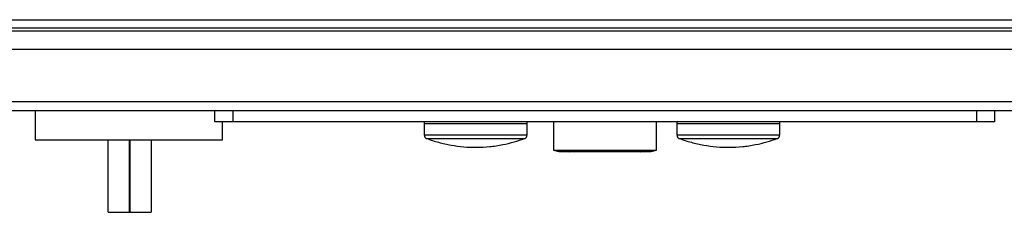
# Model space of a CAD drawing. Units: inches. Extents: x 0.4 to 10.6, y 0.4 to 8.1.
# Drawn here: x 8.3 to 8.6, y 5.8 to 5.8 of the extents above; entities that cross this region are included whole.
import ezdxf

# ---------------------------------------------------------------- set-up
doc = ezdxf.new("R2010")
doc.units = ezdxf.units.IN
doc.header["$MEASUREMENT"] = 0

msp = doc.modelspace()

# ---------------------------------------------------------------- linework, layer by layer
at = {"color": 7, "linetype": 'Continuous', "lineweight": 25}
for p, q in [((8.087186179697005, 5.826422853096834), (8.86881344893876, 5.826422853096834)), ((8.087186179697005, 5.823535704227202), (8.86881344893876, 5.823535704227202)), ((8.843485385975148, 5.822223365609672), (8.112514281771276, 5.822223365609672)), ((8.86054576844771, 5.815661692077351), (8.093354165332798, 5.815661692077351)), ((8.86054576844771, 5.796632831011489), (8.093354165332798, 5.796632831011489)), ((8.86054576844771, 5.793351974689998), (8.093354165332798, 5.793351974689998)), ((8.270864267609838, 5.793351974689998), (8.270864267609838, 5.782853285305088)), ((8.336267536954578, 5.789414978392738), (8.336267536954578, 5.793351974689998)), ((8.342829210486899, 5.789414978392738), (8.342829210486899, 5.793351974689998)), ((8.613170457259525, 5.789414978392738), (8.613170457259525, 5.793351974689998)), ((8.619732130791844, 5.789414978392738), (8.619732130791844, 5.793351974689998)), ((8.342829210486899, 5.789414978392738), (8.336267536954578, 5.789414978392738)), ((8.338983615800425, 5.782853285305088), (8.338983615800425, 5.789414978392738)), ((8.613170457259525, 5.789414978392738), (8.342829210486899, 5.789414978392738)), ((8.412317744638312, 5.788758799306308), (8.412317744638312, 5.784632781192644)), ((8.412317744638312, 5.788758799306308), (8.449718642357727, 5.788758799306308)), ((8.412329399614782, 5.789414978392738), (8.412329399614782, 5.788758799306308)), ((8.449706909159936, 5.788758799306308), (8.449706909159936, 5.789414978392738)), ((8.449718642357727, 5.784632781192644), (8.449718642357727, 5.788758799306308)), ((8.45929903301757, 5.789414978392738), (8.45929903301757, 5.77916188439291)), ((8.496700634728853, 5.77916188439291), (8.496700634728853, 5.789414978392738)), ((8.50418125231212, 5.788758799306308), (8.50418125231212, 5.784632781192644)), ((8.50418125231212, 5.788758799306308), (8.541582150031536, 5.788758799306308)), ((8.50419298550991, 5.789414978392738), (8.50419298550991, 5.788758799306308)), ((8.541570495055064, 5.788758799306308), (8.541570495055064, 5.789414978392738)), ((8.541582150031536, 5.784632781192644), (8.541582150031536, 5.788758799306308)), ((8.619732130791844, 5.789414978392738), (8.613170457259525, 5.789414978392738)), ((8.270864267609838, 5.782853285305088), (8.338983615800425, 5.782853285305088)), ((8.29739701710125, 5.756606571620475), (8.29739701710125, 5.782853285305088)), ((8.305139832544475, 5.756606571620475), (8.305139832544475, 5.782853285305088)), ((8.30528016159005, 5.782853285305088), (8.30528016159005, 5.756606571620475)), ((8.313022977033274, 5.782853285305088), (8.313022977033274, 5.756606571620475)), ((8.45929903301757, 5.77916188439291), (8.461196760428194, 5.778598026017762)), ((8.45929903301757, 5.77916188439291), (8.496700634728853, 5.77916188439291)), ((8.461196760428194, 5.778598026017762), (8.49480282909691, 5.778598026017762)), ((8.464698650640726, 5.778598026017762), (8.465233528017333, 5.778539105809524)), ((8.49076613972909, 5.778539105809524), (8.491300938884379, 5.778598026017762)), ((8.49480282909691, 5.778598026017762), (8.496700634728853, 5.77916188439291)), ((8.29739701710125, 5.756606571620475), (8.305139832544475, 5.756606571620475)), ((8.30528016159005, 5.756606571620475), (8.305139832544475, 5.756606571620475)), ((8.30528016159005, 5.756606571620475), (8.313022977033274, 5.756606571620475))]:
    msp.add_line(p, q, dxfattribs=at)
at = {"color": 8, "linetype": 'Continuous', "lineweight": 25}
for p, q in [((8.412317744638312, 5.784632781192644), (8.449718642357727, 5.784632781192644)), ((8.50418125231212, 5.784632781192644), (8.541582150031536, 5.784632781192644)), ((8.413168949027346, 5.783403885166734), (8.44886743796869, 5.783403885166734)), ((8.505032456701157, 5.783403885166734), (8.5407309456425, 5.783403885166734))]:
    msp.add_line(p, q, dxfattribs=at)
at = {"color": 7, "linetype": 'Continuous', "lineweight": 25}
for centre, radius, start, end in [((8.413630427040015, 5.784632790467521), 0.001312694492550063, 180, 249.4171395206099), ((8.448405948690288, 5.784632790467521), 0.001312694492551003, 290.5828604794643, 359.999999999534), ((8.505493944100385, 5.784632790467521), 0.001312694492551003, 180, 249.4171395205373), ((8.540269465750656, 5.784632790467521), 0.001312694492550687, 290.5828604794643, 359.999999999534)]:
    msp.add_arc(centre, radius, start, end, dxfattribs=at)
for points in [[(8.41316934013394, 5.783404862933216), (8.413176588039912, 5.783401771670621), (8.414592463969088, 5.782797894589994), (8.417564903047843, 5.781937524303832), (8.422068460504686, 5.780877524633696), (8.426699750942625, 5.780276790500436), (8.431399381947173, 5.780091024025314), (8.436139774294832, 5.780345413491527), (8.44071162824367, 5.781033547694577), (8.444930747092366, 5.782027820724307), (8.447507565611302, 5.782939007187995), (8.448722024537409, 5.783368450909406)], [(8.50503284780775, 5.783404862933216), (8.50504009571372, 5.783401771670621), (8.506455971642893, 5.782797894589994), (8.509428410721654, 5.781937524303832), (8.513931968178495, 5.780877524633696), (8.518563258616433, 5.780276790500436), (8.523262889620982, 5.780091024025314), (8.52800328196864, 5.780345413491527), (8.53257513591748, 5.781033547694577), (8.536794254766175, 5.782027820724307), (8.53937107328511, 5.782939007187995), (8.540585532211217, 5.783368450909406)]]:
    msp.add_open_spline(points, degree=3, knots=[0, 0, 0, 0, 0.0006509063405583708, 0.1271543289188954, 0.2545351455366129, 0.3828436215305629, 0.5121617618482398, 0.6426069065274107, 0.7743488667467323, 0.8936502392575558, 0.9999999999999999, 0.9999999999999999, 0.9999999999999999, 0.9999999999999999], dxfattribs=at)

doc.saveas('drawing.dxf')
